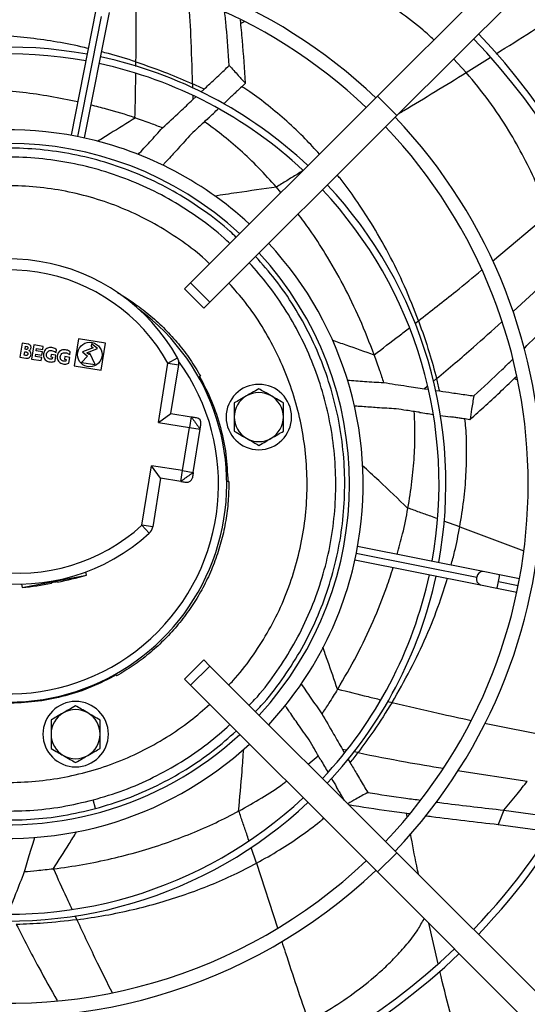
# Model space of a CAD drawing. Units: millimetres. Extents: x 5 to 414, y 3 to 291.
# Drawn here: x 119 to 128, y 229 to 247 of the extents above; entities that cross this region are included whole.
import ezdxf

# ---------------------------------------------------------------- set-up
doc = ezdxf.new("R2010")
doc.units = ezdxf.units.MM

msp = doc.modelspace()

# ---------------------------------------------------------------- linework, layer by layer
at = {"color": 7, "linetype": 'Continuous', "lineweight": 25}
for p, q in [((133.068, 253.051), (125.664, 245.646)), ((133.422, 252.697), (126.017, 245.293)), ((120.504, 247.229), (120.047, 244.929)), ((120.292, 244.88), (120.749, 247.18)), ((123.222, 247.009), (123.159, 246.981)), ((122.426, 245.72), (122.486, 245.776)), ((125.664, 245.646), (122.238, 242.221)), ((122.28, 245.584), (122.332, 245.633)), ((125.664, 245.646), (126.017, 245.293)), ((126.017, 245.293), (122.592, 241.867)), ((123.814, 243.976), (123.811, 243.979)), ((123.895, 243.878), (123.814, 243.976)), ((122.238, 242.221), (122.127, 242.11)), ((122.127, 242.11), (122.481, 241.756)), ((122.238, 242.221), (122.592, 241.867)), ((122.592, 241.867), (122.481, 241.756)), ((120.183, 241.194), (120.104, 240.7)), ((120.676, 241.114), (120.183, 241.194)), ((119.152, 241.116), (119.111, 240.859)), ((119.261, 241.098), (119.152, 241.116)), ((119.205, 241.003), (119.214, 241.059)), ((119.225, 240.999), (119.205, 241.003)), ((119.214, 241.059), (119.234, 241.056)), ((119.365, 241.082), (119.324, 240.825)), ((119.538, 241.054), (119.365, 241.082)), ((119.41, 240.972), (119.417, 241.015)), ((119.522, 240.954), (119.41, 240.972)), ((119.417, 241.015), (119.528, 240.997)), ((119.528, 240.997), (119.538, 241.054)), ((119.773, 240.943), (119.782, 240.999)), ((120.452, 241.029), (120.256, 240.954)), ((120.335, 240.941), (120.531, 241.016)), ((120.422, 241.105), (120.414, 241.059)), ((120.414, 241.059), (120.452, 241.029)), ((120.531, 241.016), (120.422, 241.105)), ((120.597, 240.621), (120.676, 241.114)), ((119.111, 240.859), (119.22, 240.842)), ((119.188, 240.895), (119.198, 240.958)), ((119.214, 240.891), (119.188, 240.895)), ((119.198, 240.958), (119.224, 240.954)), ((119.324, 240.825), (119.501, 240.797)), ((119.394, 240.872), (119.401, 240.915)), ((119.51, 240.854), (119.394, 240.872)), ((119.401, 240.915), (119.512, 240.897)), ((119.501, 240.797), (119.51, 240.854)), ((119.512, 240.897), (119.522, 240.954)), ((119.682, 240.91), (119.674, 240.863)), ((119.674, 240.863), (119.707, 240.858)), ((119.77, 240.896), (119.682, 240.91)), ((119.707, 240.858), (119.703, 240.828)), ((119.754, 240.791), (119.77, 240.896)), ((119.934, 240.869), (119.926, 240.823)), ((119.926, 240.823), (119.959, 240.817)), ((120.022, 240.855), (119.934, 240.869)), ((119.959, 240.817), (119.954, 240.787)), ((120.005, 240.75), (120.022, 240.855)), ((120.025, 240.902), (120.034, 240.958)), ((120.347, 240.88), (120.24, 240.762)), ((120.256, 240.954), (120.347, 240.88)), ((120.374, 240.91), (120.335, 240.941)), ((120.394, 240.932), (120.374, 240.91)), ((120.487, 240.722), (120.394, 240.932)), ((121.823, 240.751), (121.998, 240.848)), ((120.104, 240.7), (120.597, 240.621)), ((120.24, 240.762), (120.487, 240.722)), ((121.648, 239.658), (121.823, 240.751)), ((121.823, 240.751), (122.021, 240.719)), ((121.877, 239.824), (122.021, 240.719)), ((122.403, 240.504), (122.421, 240.509)), ((128.232, 240.436), (128.17, 240.468)), ((126.524, 240.28), (126.589, 240.27)), ((126.728, 240.249), (126.803, 240.238)), ((121.648, 239.658), (121.877, 239.824)), ((121.877, 239.824), (122.247, 239.764)), ((122.247, 239.764), (122.216, 239.567)), ((121.648, 239.658), (122.216, 239.567)), ((122.089, 238.777), (122.216, 239.567)), ((122.216, 239.567), (122.413, 239.535)), ((122.287, 238.745), (122.413, 239.535)), ((121.346, 237.776), (121.521, 238.868)), ((121.687, 238.639), (121.521, 238.868)), ((122.089, 238.777), (121.521, 238.868)), ((121.687, 238.639), (121.544, 237.744)), ((122.057, 238.58), (121.687, 238.639)), ((122.057, 238.58), (122.089, 238.777)), ((122.089, 238.777), (122.287, 238.745)), ((122.939, 238.577), (122.921, 238.572)), ((126.222, 238.085), (126.223, 238.09)), ((121.544, 237.744), (121.346, 237.776)), ((121.481, 237.628), (121.346, 237.776)), ((127.6, 236.927), (125.3, 237.385)), ((125.251, 237.14), (127.551, 236.682)), ((119.151, 236.632), (120.329, 236.859)), ((120.329, 236.859), (120.318, 236.918)), ((127.901, 236.868), (127.6, 236.927)), ((128.267, 236.795), (127.901, 236.868)), ((119.138, 236.697), (119.151, 236.632)), ((119.69, 236.711), (119.689, 236.716)), ((119.797, 236.737), (119.798, 236.732)), ((127.551, 236.682), (127.852, 236.622)), ((127.852, 236.622), (128.218, 236.55)), ((122.481, 235.304), (122.127, 234.95)), ((122.592, 235.193), (122.238, 234.84)), ((122.592, 235.193), (122.481, 235.304)), ((126.017, 231.768), (122.592, 235.193)), ((120.875, 235.028), (120.88, 235.011)), ((122.238, 234.84), (122.127, 234.95)), ((125.664, 231.414), (122.238, 234.84)), ((125.022, 233.662), (125.055, 233.606)), ((124.395, 233.39), (124.579, 233.546)), ((125.123, 233.489), (125.164, 233.418)), ((120.496, 232.578), (120.454, 232.737)), ((123.119, 232.53), (123.123, 232.532)), ((126.208, 232.433), (126.196, 232.493)), ((127.979, 232.548), (127.878, 232.286)), ((127.979, 232.548), (128.996, 232.411)), ((127.878, 232.286), (128.832, 232.157)), ((126.017, 231.768), (125.664, 231.414)), ((133.422, 224.363), (126.017, 231.768)), ((133.068, 224.01), (125.664, 231.414)), ((126.776, 229.732), (126.604, 230.474))]:
    msp.add_line(p, q, dxfattribs=at)
at = {"color": 8, "linetype": 'Continuous', "lineweight": 25}
for p, q in [((120.169, 244.905), (120.608, 247.11)), ((121.236, 246.191), (121.237, 246.276)), ((127.291, 246.08), (127.056, 246.331)), ((127.291, 246.08), (127.732, 246.358)), ((122.274, 245.874), (122.276, 245.794)), ((122.278, 245.661), (122.28, 245.584)), ((127.774, 242.617), (128.803, 243.487)), ((128.15, 241.694), (129.09, 242.566)), ((126.348, 241.474), (126.416, 241.527)), ((126.747, 240.465), (126.687, 240.415)), ((126.577, 240.323), (126.524, 240.28)), ((127.172, 237.746), (126.881, 237.852)), ((127.172, 237.746), (128.344, 237.304)), ((125.276, 237.262), (127.482, 236.824)), ((127.883, 236.744), (128.243, 236.672)), ((125.853, 234.543), (125.93, 234.525)), ((127.627, 234.143), (128.95, 233.881)), ((125.09, 233.648), (125.022, 233.662)), ((125.307, 233.604), (125.226, 233.62)), ((127.133, 233.275), (128.409, 233.082)), ((123.446, 231.576), (123.349, 231.866)), ((123.446, 231.576), (123.829, 230.389)), ((120.117, 230.616), (120.153, 230.538))]:
    msp.add_line(p, q, dxfattribs=at)
at = {"color": 7, "linetype": 'Continuous', "lineweight": 25}
for centre, radius in [((118.901, 238.63), 25.625), ((118.901, 238.63), 25.592), ((118.901, 238.63), 25.461), ((120.39, 240.907), 0.225)]:
    msp.add_circle(centre, radius, dxfattribs=at)
for centre, radius, start, end in [((118.901, 238.63), 24.4, 318.9129, 180), ((118.901, 238.53), 9.775, 46.4655, 133.5345), ((118.901, 238.53), 9.525, 46.504, 133.496), ((118.901, 238.53), 11.934, 349.3501, 43.7997), ((118.901, 238.53), 11.809, 349.3565, 43.7869), ((118.901, 238.53), 8.016, 79.6435, 133.2127), ((118.901, 238.53), 7.891, 79.6577, 133.1844), ((118.901, 238.53), 7.891, 46.8099, 77.8423), ((118.901, 238.53), 8.016, 46.7873, 77.8565), ((118.901, 238.53), 9.775, 316.4655, 43.5345), ((118.901, 238.53), 6.5, 78.824, 132.7958), ((118.901, 238.53), 9.525, 316.504, 43.496), ((118.901, 238.53), 6.25, 47.2924, 132.7076), ((118.901, 238.53), 6.5, 47.2042, 78.824), ((118.901, 238.53), 7.891, 349.6577, 43.1844), ((118.901, 238.53), 8.016, 349.6435, 43.2127), ((118.901, 238.53), 6.25, 317.2924, 42.7076), ((118.901, 238.53), 6.5, 348.8247, 42.7958), ((118.902, 239.111), 3.55, 29.2952, 132.4747), ((118.902, 239.111), 3.35, 29.2952, 132.4747), ((118.901, 238.53), 4, 126.4932, 53.4148), ((121.823, 240.751), 0.2, 350.8849, 29.2952), ((123.489, 239.76), 0.6, 90, 270), ((123.489, 239.76), 0.6, 270, 90), ((123.489, 239.76), 0.45, 120, 180), ((123.489, 239.76), 0.45, 60, 120), ((123.489, 239.76), 0.45, 0, 60), ((122.33, 239.65), 0.1, 350.8849, 80.8849), ((123.489, 239.76), 0.45, 180, 240), ((123.489, 239.76), 0.45, 300, 0), ((123.489, 239.76), 0.45, 240, 300), ((122.172, 238.662), 0.1, 260.8849, 350.8849), ((119.084, 240.247), 3.55, 209.2952, 312.4747), ((119.084, 240.247), 3.35, 209.2952, 312.4747), ((121.346, 237.776), 0.2, 312.4747, 350.8849), ((118.901, 238.53), 6.5, 317.2042, 348.8247), ((118.382, 243.804), 7.213, 281.3219, 285.6568), ((118.901, 238.53), 7.891, 316.8156, 347.8423), ((118.901, 238.53), 8.016, 316.7873, 347.8565), ((118.382, 243.804), 7.213, 276.1131, 280.448), ((118.901, 238.53), 11.809, 316.2131, 348.1435), ((118.901, 238.53), 11.934, 316.2003, 348.1499), ((120.131, 233.942), 0.6, 90, 270), ((120.131, 233.942), 0.6, 270, 90), ((120.131, 233.942), 0.45, 120, 180), ((120.131, 233.942), 0.45, 60, 120), ((120.131, 233.942), 0.45, 0, 60), ((118.901, 238.53), 6.25, 258.75, 312.7076), ((120.131, 233.942), 0.45, 180, 240), ((120.131, 233.942), 0.45, 300, 0), ((118.901, 238.53), 6.5, 258.8252, 312.7958), ((120.131, 233.942), 0.45, 240, 300), ((118.901, 238.53), 8.016, 259.6435, 313.2127), ((118.901, 238.53), 7.891, 259.6577, 313.1844), ((118.901, 238.53), 9.525, 258.75, 313.496), ((118.901, 238.53), 9.775, 258.75, 313.5345), ((118.901, 238.53), 11.809, 259.3565, 313.7869), ((118.901, 238.53), 11.934, 259.3501, 313.7997)]:
    msp.add_arc(centre, radius, start, end, dxfattribs=at)
at = {"color": 8, "linetype": 'Continuous', "lineweight": 25}
for centre, radius, start, end in [((118.901, 238.53), 3.85, 146.2484, 35.9041), ((127.589, 236.789), 0.113, 162.2091, 250.1983), ((127.595, 236.814), 0.113, 87.3017, 175.2909), ((127.299, 236.892), 0.603, 345.7866, 357.7052), ((127.286, 236.831), 0.603, 339.7948, 351.7134)]:
    msp.add_arc(centre, radius, start, end, dxfattribs=at)
at = {"color": 7, "linetype": 'Continuous', "lineweight": 25}
for centre, major_axis, ratio, start_param, end_param in [((112.683, 232.283), (13.615, 10.462), 0.757212, 0.37202, 0.389147), ((122.005, 244.814), (2.581, 2.392), 0.018582, 5.026771, 5.081483), ((122.005, 244.814), (2.581, 2.392), 0.018582, 4.912411, 4.98784), ((120.152, 236.454), (7.286, -7.283), 0.798809, 2.12917, 2.129863), ((118.103, 236.287), (1.092, 10.202), 0.797703, 5.264377, 5.265072), ((110.141, 239.505), (16.664, -4.136), 0.757212, 0.372021, 0.389147), ((125.751, 240.015), (3.479, -0.53), 0.018582, 4.912412, 4.987841), ((125.751, 240.015), (3.479, -0.53), 0.018582, 5.026772, 5.081483), ((119.743, 236.726), (0.054, 0.0104), 0.037468, 0, 3.141593), ((116.642, 237.758), (8.666, 5.504), 0.79787, 5.265312, 5.266007), ((114.2, 245.987), (-7.158, 15.607), 0.757212, 3.513614, 3.53074), ((124.334, 234.102), (-1.756, 3.05), 0.018582, 1.770821, 1.84625), ((124.334, 234.102), (-1.756, 3.05), 0.018582, 1.88518, 1.939891), ((112.624, 252.385), (-10.643, 19.795), 0.660538, 2.892623, 2.893062)]:
    msp.add_ellipse(centre, major_axis=major_axis, ratio=ratio, start_param=start_param, end_param=end_param, dxfattribs=at)
at = {"color": 8, "linetype": 'Continuous', "lineweight": 25}
for points, knots in [([(121.237, 246.276), (121.24, 246.566), (121.245, 247.063), (121.236, 247.558), (121.233, 247.764)], [0, 0, 0, 0, 0.5848195, 1, 1, 1, 1]), ([(126.698, 246.68), (126.634, 246.74), (126.438, 246.923), (126.132, 247.151), (125.795, 247.37), (125.511, 247.529), (125.215, 247.666), (124.999, 247.727), (124.892, 247.757)], [0, 0, 0, 0, 0.129162, 0.395528, 0.549896, 0.702161, 0.852393, 1, 1, 1, 1]), ([(122.274, 245.874), (122.266, 246.17), (122.252, 246.7), (122.218, 247.226), (122.204, 247.459)], [0, 0, 0, 0, 0.558019, 1, 1, 1, 1]), ([(127.839, 246.425), (128.054, 246.56), (128.584, 246.892), (129.109, 247.231), (129.42, 247.433)], [0, 0, 0, 0, 0.406047, 1, 1, 1, 1]), ([(120.363, 246.519), (120.317, 246.531), (120.108, 246.584), (119.735, 246.652), (119.244, 246.723), (118.759, 246.765), (118.284, 246.782), (117.972, 246.772), (117.82, 246.767)], [0, 0, 0, 0, 0.055685, 0.255101, 0.447009, 0.639525, 0.823924, 1, 1, 1, 1]), ([(121.237, 246.276), (121.069, 246.33), (120.861, 246.398), (120.648, 246.449), (120.606, 246.459)], [0, 0, 0, 0, 0.804872, 1, 1, 1, 1]), ([(121.219, 245.251), (121.224, 245.442), (121.23, 245.712), (121.233, 245.981), (121.234, 246.059)], [0, 0, 0, 0, 0.71076, 1, 1, 1, 1]), ([(126.053, 245.328), (126.084, 245.347), (126.499, 245.594), (126.91, 245.846), (127.291, 246.08)], [0, 0, 0, 0, 0.075365, 1, 1, 1, 1]), ([(124.601, 244.583), (124.515, 244.677), (124.326, 244.886), (124.012, 245.184), (123.672, 245.47), (123.395, 245.681), (123.226, 245.789), (123.177, 245.82)], [0, 0, 0, 0, 0.205426, 0.455731, 0.690867, 0.909834, 1, 1, 1, 1]), ([(121.226, 245.248), (121.071, 245.153), (120.843, 245.011), (120.614, 244.866), (120.54, 244.819)], [0, 0, 0, 0, 0.677572, 1, 1, 1, 1]), ([(122.958, 242.941), (122.923, 242.975), (122.748, 243.147), (122.394, 243.415), (121.901, 243.736), (121.375, 244.005), (120.827, 244.221), (120.259, 244.382), (119.679, 244.487), (119.091, 244.535), (118.502, 244.524), (117.915, 244.459), (117.533, 244.368), (117.342, 244.322)], [0, 0, 0, 0, 0.024415, 0.121974, 0.219532, 0.317091, 0.414649, 0.512208, 0.609766, 0.707325, 0.804883, 0.902442, 1, 1, 1, 1]), ([(124.293, 244.276), (124.259, 244.255), (124.161, 244.195), (124, 244.096), (123.874, 244.018), (123.811, 243.979)], [0, 0, 0, 0, 0.21378, 0.606649, 1, 1, 1, 1]), ([(126.416, 241.527), (126.333, 241.738), (126.169, 242.158), (125.874, 242.759), (125.574, 243.288), (125.272, 243.745), (125.065, 244.035), (124.943, 244.181), (124.926, 244.201)], [0, 0, 0, 0, 0.223442, 0.442805, 0.655711, 0.817491, 0.974618, 1, 1, 1, 1]), ([(122.587, 242.569), (122.561, 242.595), (122.407, 242.746), (122.091, 242.984), (121.642, 243.278), (121.162, 243.523), (120.663, 243.721), (120.145, 243.868), (119.616, 243.964), (119.08, 244.008), (118.543, 243.999), (118.008, 243.94), (117.659, 243.857), (117.485, 243.816)], [0, 0, 0, 0, 0.01989, 0.117901, 0.215912, 0.313923, 0.411934, 0.509945, 0.607956, 0.705967, 0.803978, 0.901989, 1, 1, 1, 1]), ([(123.814, 243.976), (123.571, 243.943), (123.192, 243.892), (122.812, 243.833), (122.675, 243.812)], [0, 0, 0, 0, 0.6424222, 1, 1, 1, 1]), ([(123.312, 234.473), (123.346, 234.507), (123.517, 234.681), (123.783, 235.034), (124.106, 235.527), (124.374, 236.053), (124.591, 236.601), (124.753, 237.168), (124.858, 237.749), (124.906, 238.337), (124.896, 238.926), (124.828, 239.512), (124.703, 240.089), (124.523, 240.65), (124.288, 241.191), (124, 241.706), (123.678, 242.177), (123.431, 242.457), (123.314, 242.589)], [0, 0, 0, 0, 0.016113, 0.082145, 0.148177, 0.214209, 0.28024, 0.346272, 0.412304, 0.478336, 0.544368, 0.610399, 0.676431, 0.742463, 0.808495, 0.874527, 0.940559, 1, 1, 1, 1]), ([(126.416, 241.527), (126.645, 241.705), (127.035, 242.009), (127.415, 242.323), (127.572, 242.452)], [0, 0, 0, 0, 0.587672, 1, 1, 1, 1]), ([(122.94, 234.845), (122.966, 234.871), (123.117, 235.025), (123.356, 235.342), (123.65, 235.791), (123.895, 236.271), (124.092, 236.771), (124.24, 237.288), (124.336, 237.817), (124.379, 238.353), (124.37, 238.891), (124.309, 239.425), (124.195, 239.95), (124.03, 240.462), (123.817, 240.956), (123.554, 241.425), (123.265, 241.85), (123.044, 242.1), (122.941, 242.217)], [0, 0, 0, 0, 0.013672, 0.080024, 0.146375, 0.212726, 0.279077, 0.345429, 0.41178, 0.478131, 0.544482, 0.610834, 0.677185, 0.743536, 0.809887, 0.876239, 0.94259, 1, 1, 1, 1]), ([(126.747, 240.465), (126.974, 240.656), (127.379, 240.997), (127.769, 241.35), (127.942, 241.506)], [0, 0, 0, 0, 0.558814, 1, 1, 1, 1]), ([(125.603, 240.902), (125.755, 241.018), (125.972, 241.183), (126.187, 241.35), (126.251, 241.399)], [0, 0, 0, 0, 0.703807, 1, 1, 1, 1]), ([(125.605, 240.896), (125.434, 240.957), (125.179, 241.048), (124.92, 241.138), (124.834, 241.167)], [0, 0, 0, 0, 0.671197, 1, 1, 1, 1]), ([(127.172, 237.746), (127.198, 237.907), (127.25, 238.221), (127.29, 238.688), (127.301, 239.132), (127.293, 239.475), (127.273, 239.671), (127.267, 239.725)], [0, 0, 0, 0, 0.251782, 0.489211, 0.71205, 0.91958, 1, 1, 1, 1]), ([(126.222, 238.085), (126.044, 238.255), (125.769, 238.518), (125.487, 238.779), (125.386, 238.871)], [0, 0, 0, 0, 0.644398, 1, 1, 1, 1]), ([(126.762, 237.896), (126.721, 237.91), (126.612, 237.95), (126.432, 238.015), (126.292, 238.065), (126.223, 238.09)], [0, 0, 0, 0, 0.223159, 0.611341, 1, 1, 1, 1]), ([(127.012, 237.044), (127.035, 237.126), (127.098, 237.356), (127.143, 237.593), (127.172, 237.746)], [0, 0, 0, 0, 0.356115, 1, 1, 1, 1]), ([(125.93, 234.525), (126.045, 234.723), (126.272, 235.116), (126.559, 235.726), (126.785, 236.287), (126.899, 236.65), (126.947, 236.802)], [0, 0, 0, 0, 0.276125, 0.547153, 0.810021, 1, 1, 1, 1]), ([(124.931, 234.765), (124.872, 234.937), (124.784, 235.193), (124.693, 235.452), (124.662, 235.537)], [0, 0, 0, 0, 0.67055, 1, 1, 1, 1]), ([(124.934, 234.77), (125.12, 234.724), (125.384, 234.657), (125.647, 234.593), (125.725, 234.574)], [0, 0, 0, 0, 0.706038, 1, 1, 1, 1]), ([(115.216, 234.491), (115.243, 234.465), (115.397, 234.313), (115.714, 234.075), (116.164, 233.781), (116.643, 233.536), (117.143, 233.339), (117.661, 233.192), (118.19, 233.096), (118.726, 233.052), (119.263, 233.061), (119.798, 233.123), (120.323, 233.237), (120.835, 233.402), (121.328, 233.616), (121.798, 233.878), (122.222, 234.167), (122.472, 234.388), (122.588, 234.49)], [0, 0, 0, 0, 0.01388, 0.080231, 0.146582, 0.212933, 0.279285, 0.345636, 0.411987, 0.478339, 0.54469, 0.611041, 0.677393, 0.743744, 0.810095, 0.876447, 0.942798, 1, 1, 1, 1]), ([(125.93, 234.525), (126.212, 234.457), (126.695, 234.341), (127.179, 234.239), (127.38, 234.196)], [0, 0, 0, 0, 0.5854448, 1, 1, 1, 1]), ([(114.844, 234.12), (114.879, 234.086), (115.053, 233.914), (115.406, 233.648), (115.898, 233.326), (116.423, 233.057), (116.971, 232.841), (117.538, 232.679), (118.118, 232.574), (118.705, 232.526), (119.294, 232.536), (119.881, 232.6), (120.263, 232.691), (120.454, 232.737)], [0, 0, 0, 0, 0.023988, 0.121589, 0.21919, 0.316791, 0.414393, 0.511994, 0.609595, 0.707196, 0.804798, 0.902399, 1, 1, 1, 1]), ([(120.454, 232.737), (120.642, 232.793), (121.018, 232.905), (121.559, 233.143), (122.074, 233.429), (122.546, 233.752), (122.827, 234), (122.96, 234.118)], [0, 0, 0, 0, 0.203813, 0.407626, 0.611439, 0.815252, 1, 1, 1, 1]), ([(123.119, 232.53), (123.141, 232.775), (123.175, 233.153), (123.202, 233.535), (123.212, 233.67)], [0, 0, 0, 0, 0.6462147, 1, 1, 1, 1]), ([(125.307, 233.604), (125.597, 233.545), (126.117, 233.441), (126.638, 233.355), (126.868, 233.318)], [0, 0, 0, 0, 0.557554, 1, 1, 1, 1]), ([(123.306, 231.993), (123.293, 232.032), (123.256, 232.142), (123.195, 232.322), (123.147, 232.462), (123.123, 232.532)], [0, 0, 0, 0, 0.21927, 0.609395, 1, 1, 1, 1]), ([(123.446, 231.576), (123.587, 231.655), (123.862, 231.808), (124.248, 232.067), (124.517, 232.263), (124.654, 232.38), (124.677, 232.401)], [0, 0, 0, 0, 0.331488, 0.644292, 0.938131, 1, 1, 1, 1]), ([(119.718, 231.468), (119.816, 231.622), (119.96, 231.847), (120.103, 232.077), (120.149, 232.151)], [0, 0, 0, 0, 0.679332, 1, 1, 1, 1]), ([(119.724, 231.469), (119.804, 231.295), (119.915, 231.049), (120.029, 230.805), (120.062, 230.734)], [0, 0, 0, 0, 0.710524, 1, 1, 1, 1]), ([(120.153, 230.538), (120.276, 230.275), (120.486, 229.826), (120.707, 229.386), (120.798, 229.204)], [0, 0, 0, 0, 0.587489, 1, 1, 1, 1]), ([(124.398, 228.673), (124.559, 228.763), (124.878, 228.942), (125.332, 229.259), (125.7, 229.564), (125.988, 229.845), (126.206, 230.086), (126.388, 230.319), (126.481, 230.489), (126.519, 230.559)], [0, 0, 0, 0, 0.200228, 0.397367, 0.590894, 0.703048, 0.813676, 0.922826, 1, 1, 1, 1]), ([(119.044, 230.451), (119.18, 230.187), (119.422, 229.716), (119.679, 229.258), (119.793, 229.055)], [0, 0, 0, 0, 0.559068, 1, 1, 1, 1]), ([(123.91, 230.139), (123.931, 230.074), (124.089, 229.583), (124.255, 229.096), (124.398, 228.673)], [0, 0, 0, 0, 0.133326, 1, 1, 1, 1])]:
    msp.add_open_spline(points, degree=3, knots=knots, dxfattribs=at)
at = {"color": 7, "linetype": 'Continuous', "lineweight": 25}
for points, knots in [([(122.947, 246.209), (122.93, 246.445), (122.907, 246.773), (122.875, 247.097), (122.865, 247.189)], [0, 0, 0, 0, 0.719264, 1, 1, 1, 1]), ([(123.243, 245.883), (123.227, 246.145), (123.203, 246.534), (123.165, 246.919), (123.153, 247.044)], [0, 0, 0, 0, 0.6758301, 1, 1, 1, 1]), ([(121.237, 246.276), (121.43, 246.208), (121.781, 246.087), (122.121, 245.94), (122.274, 245.874)], [0, 0, 0, 0, 0.5525872, 1, 1, 1, 1]), ([(122.486, 245.776), (122.541, 245.828), (122.63, 245.911), (122.752, 246.026), (122.851, 246.119), (122.915, 246.179), (122.947, 246.209)], [0, 0, 0, 0, 0.357003, 0.578393, 0.792614, 1, 1, 1, 1]), ([(122.947, 246.209), (123.002, 246.149), (123.101, 246.04), (123.199, 245.931), (123.243, 245.883)], [0, 0, 0, 0, 0.5562965, 1, 1, 1, 1]), ([(128.803, 243.487), (128.734, 243.663), (128.598, 244.014), (128.352, 244.523), (128.06, 245.043), (127.715, 245.568), (127.431, 245.91), (127.291, 246.08)], [0, 0, 0, 0, 0.189741, 0.378326, 0.565553, 0.784126, 1, 1, 1, 1]), ([(123.243, 245.883), (123.214, 245.855), (123.165, 245.809), (123.097, 245.745), (123.038, 245.689), (122.998, 245.651), (122.978, 245.632)], [0, 0, 0, 0, 0.330297, 0.549244, 0.772445, 1, 1, 1, 1]), ([(120.169, 245.542), (120.001, 245.577), (119.669, 245.646), (119.165, 245.717), (118.667, 245.762), (118.178, 245.78), (117.857, 245.77), (117.701, 245.765)], [0, 0, 0, 0, 0.208842, 0.412806, 0.61743, 0.813208, 1, 1, 1, 1]), ([(121.219, 245.251), (121.046, 245.307), (120.779, 245.393), (120.507, 245.459), (120.411, 245.481)], [0, 0, 0, 0, 0.651102, 1, 1, 1, 1]), ([(121.725, 245.068), (121.83, 245.166), (122.016, 245.337), (122.2, 245.509), (122.28, 245.584)], [0, 0, 0, 0, 0.568537, 1, 1, 1, 1]), ([(121.226, 245.248), (121.319, 245.216), (121.487, 245.159), (121.652, 245.096), (121.725, 245.068)], [0, 0, 0, 0, 0.5599974, 1, 1, 1, 1]), ([(122.561, 245.242), (122.503, 245.188), (122.398, 245.09), (122.293, 244.992), (122.246, 244.949)], [0, 0, 0, 0, 0.557251, 1, 1, 1, 1]), ([(123.811, 243.979), (123.703, 244.098), (123.492, 244.332), (123.155, 244.653), (122.825, 244.936), (122.598, 245.101), (122.493, 245.178)], [0, 0, 0, 0, 0.27414, 0.536985, 0.785155, 1, 1, 1, 1]), ([(121.276, 244.575), (121.348, 244.653), (121.5, 244.816), (121.647, 244.981), (121.725, 245.068)], [0, 0, 0, 0, 0.475869, 1, 1, 1, 1]), ([(122.246, 244.949), (122.169, 244.862), (122.031, 244.707), (121.89, 244.554), (121.828, 244.487)], [0, 0, 0, 0, 0.560263, 1, 1, 1, 1]), ([(123.075, 243.057), (123.038, 243.093), (122.858, 243.27), (122.495, 243.545), (121.988, 243.876), (121.449, 244.152), (120.885, 244.375), (120.303, 244.541), (119.707, 244.65), (119.103, 244.7), (118.498, 244.689), (117.895, 244.623), (117.503, 244.529), (117.306, 244.483)], [0, 0, 0, 0, 0.0246856, 0.1222171, 0.2197485, 0.31728, 0.4148114, 0.5123428, 0.6098743, 0.7074057, 0.8049371, 0.9024686, 1, 1, 1, 1]), ([(121.828, 244.487), (121.806, 244.463), (121.773, 244.428), (121.74, 244.393), (121.728, 244.381)], [0, 0, 0, 0, 0.663429, 1, 1, 1, 1]), ([(125.603, 240.902), (125.518, 241.121), (125.35, 241.554), (125.049, 242.175), (124.739, 242.719), (124.459, 243.154), (124.282, 243.389), (124.21, 243.485)], [0, 0, 0, 0, 0.240558, 0.476233, 0.704841, 0.878576, 1, 1, 1, 1]), ([(123.428, 234.357), (123.464, 234.393), (123.641, 234.573), (123.916, 234.937), (124.247, 235.443), (124.523, 235.983), (124.746, 236.546), (124.912, 237.129), (125.021, 237.725), (125.07, 238.328), (125.06, 238.934), (124.991, 239.536), (124.863, 240.128), (124.678, 240.704), (124.437, 241.26), (124.142, 241.789), (123.81, 242.277), (123.553, 242.567), (123.43, 242.706)], [0, 0, 0, 0, 0.016681, 0.082589, 0.148496, 0.214403, 0.28031, 0.346217, 0.412124, 0.478032, 0.543939, 0.609846, 0.675753, 0.74166, 0.807567, 0.873475, 0.939382, 1, 1, 1, 1]), ([(120.899, 242.038), (120.906, 242.034), (121.02, 241.976), (121.225, 241.836), (121.512, 241.618), (121.776, 241.372), (122.018, 241.105), (122.236, 240.818), (122.359, 240.612), (122.421, 240.509)], [0, 0, 0, 0, 0.011029, 0.175857, 0.340686, 0.505514, 0.670343, 0.835171, 1, 1, 1, 1]), ([(128.349, 241.02), (128.384, 241.053), (128.683, 241.343), (128.978, 241.637), (129.239, 241.896)], [0, 0, 0, 0, 0.115276, 1, 1, 1, 1]), ([(126.416, 241.527), (126.484, 241.333), (126.607, 240.983), (126.704, 240.625), (126.747, 240.465)], [0, 0, 0, 0, 0.55506, 1, 1, 1, 1]), ([(119.22, 240.842), (119.229, 240.841), (119.247, 240.839), (119.274, 240.845), (119.296, 240.862), (119.31, 240.886), (119.316, 240.913), (119.311, 240.941), (119.298, 240.965), (119.282, 240.975), (119.274, 240.979)], [0, 0, 0, 0, 0.12411, 0.248149, 0.372578, 0.498633, 0.625025, 0.750978, 0.87562, 1, 1, 1, 1]), ([(119.234, 241.056), (119.237, 241.055), (119.244, 241.053), (119.252, 241.045), (119.255, 241.035), (119.255, 241.024), (119.252, 241.013), (119.246, 241.006), (119.239, 241.001), (119.232, 240.999), (119.227, 240.999), (119.225, 240.999)], [0, 0, 0, 0, 0.124268, 0.248896, 0.372465, 0.499292, 0.625986, 0.74852, 0.828551, 0.910509, 1, 1, 1, 1]), ([(119.274, 240.979), (119.281, 240.982), (119.294, 240.986), (119.307, 241.003), (119.314, 241.023), (119.315, 241.044), (119.309, 241.064), (119.297, 241.08), (119.28, 241.092), (119.268, 241.096), (119.261, 241.098)], [0, 0, 0, 0, 0.12775, 0.25078, 0.377179, 0.505562, 0.631534, 0.754126, 0.877265, 1, 1, 1, 1]), ([(119.782, 240.999), (119.76, 241.011), (119.715, 241.036), (119.648, 241.038), (119.6, 241.02), (119.57, 240.994), (119.55, 240.959), (119.54, 240.92), (119.54, 240.88), (119.551, 240.841), (119.574, 240.809), (119.617, 240.779), (119.668, 240.767), (119.72, 240.772), (119.742, 240.785), (119.754, 240.791)], [0, 0, 0, 0, 0.1229828, 0.2473601, 0.3088339, 0.3707375, 0.4340608, 0.4990916, 0.5646319, 0.6286203, 0.6905319, 0.7527583, 0.8775766, 0.9386899, 1, 1, 1, 1]), ([(119.703, 240.828), (119.695, 240.825), (119.68, 240.822), (119.658, 240.824), (119.637, 240.832), (119.618, 240.845), (119.602, 240.866), (119.596, 240.892), (119.598, 240.923), (119.612, 240.952), (119.638, 240.977), (119.674, 240.984), (119.71, 240.977), (119.744, 240.963), (119.764, 240.949), (119.773, 240.943)], [0, 0, 0, 0, 0.063227, 0.117953, 0.169581, 0.239629, 0.296264, 0.370741, 0.446502, 0.534266, 0.623576, 0.713321, 0.810854, 0.911242, 1, 1, 1, 1]), ([(120.034, 240.958), (120.012, 240.971), (119.967, 240.996), (119.9, 240.998), (119.851, 240.979), (119.822, 240.953), (119.802, 240.919), (119.792, 240.88), (119.792, 240.839), (119.803, 240.801), (119.826, 240.769), (119.869, 240.739), (119.92, 240.726), (119.972, 240.732), (119.994, 240.744), (120.005, 240.75)], [0, 0, 0, 0, 0.122983, 0.24736, 0.308834, 0.370738, 0.434061, 0.499092, 0.564632, 0.62862, 0.690532, 0.752758, 0.877577, 0.93869, 1, 1, 1, 1]), ([(119.224, 240.954), (119.228, 240.952), (119.236, 240.95), (119.248, 240.942), (119.255, 240.93), (119.255, 240.916), (119.251, 240.903), (119.241, 240.893), (119.227, 240.89), (119.218, 240.891), (119.214, 240.891)], [0, 0, 0, 0, 0.124895, 0.249801, 0.375763, 0.500464, 0.626132, 0.750709, 0.875067, 1, 1, 1, 1]), ([(119.954, 240.787), (119.947, 240.785), (119.932, 240.781), (119.91, 240.784), (119.889, 240.792), (119.87, 240.804), (119.854, 240.825), (119.848, 240.852), (119.85, 240.882), (119.864, 240.912), (119.89, 240.936), (119.926, 240.943), (119.962, 240.937), (119.996, 240.923), (120.016, 240.909), (120.025, 240.902)], [0, 0, 0, 0, 0.063227, 0.117953, 0.169581, 0.239629, 0.296264, 0.370741, 0.446502, 0.534266, 0.623576, 0.713321, 0.810854, 0.911242, 1, 1, 1, 1]), ([(125.605, 240.896), (125.638, 240.802), (125.698, 240.636), (125.752, 240.467), (125.775, 240.393)], [0, 0, 0, 0, 0.559998, 1, 1, 1, 1]), ([(127.429, 240.148), (127.603, 240.307), (127.843, 240.528), (128.075, 240.754), (128.139, 240.816)], [0, 0, 0, 0, 0.724599, 1, 1, 1, 1]), ([(125.111, 240.437), (125.216, 240.429), (125.438, 240.412), (125.659, 240.399), (125.775, 240.393)], [0, 0, 0, 0, 0.474689, 1, 1, 1, 1]), ([(127.358, 239.712), (127.553, 239.889), (127.845, 240.152), (128.124, 240.423), (128.216, 240.512)], [0, 0, 0, 0, 0.671178, 1, 1, 1, 1]), ([(123.489, 240.279), (123.447, 240.255), (123.373, 240.212), (123.297, 240.168), (123.264, 240.149)], [0, 0, 0, 0, 0.571773, 1, 1, 1, 1]), ([(123.714, 240.149), (123.673, 240.173), (123.596, 240.217), (123.523, 240.26), (123.489, 240.279)], [0, 0, 0, 0, 0.547985, 1, 1, 1, 1]), ([(125.775, 240.393), (125.917, 240.371), (126.167, 240.333), (126.416, 240.296), (126.524, 240.28)], [0, 0, 0, 0, 0.568537, 1, 1, 1, 1]), ([(126.803, 240.238), (126.878, 240.227), (126.998, 240.21), (127.164, 240.186), (127.298, 240.166), (127.386, 240.154), (127.429, 240.148)], [0, 0, 0, 0, 0.357003, 0.578393, 0.792614, 1, 1, 1, 1]), ([(123.264, 240.149), (123.223, 240.125), (123.146, 240.081), (123.073, 240.039), (123.039, 240.019)], [0, 0, 0, 0, 0.547985, 1, 1, 1, 1]), ([(123.939, 240.019), (123.897, 240.044), (123.823, 240.086), (123.747, 240.13), (123.714, 240.149)], [0, 0, 0, 0, 0.571773, 1, 1, 1, 1]), ([(127.429, 240.148), (127.416, 240.067), (127.392, 239.922), (127.368, 239.777), (127.358, 239.712)], [0, 0, 0, 0, 0.556296, 1, 1, 1, 1]), ([(123.039, 240.019), (123.039, 239.971), (123.039, 239.885), (123.039, 239.797), (123.039, 239.76)], [0, 0, 0, 0, 0.571773, 1, 1, 1, 1]), ([(123.939, 239.76), (123.939, 239.808), (123.939, 239.896), (123.939, 239.981), (123.939, 240.019)], [0, 0, 0, 0, 0.547985, 1, 1, 1, 1]), ([(125.384, 239.951), (125.352, 239.953), (125.302, 239.957), (125.251, 239.961), (125.233, 239.962)], [0, 0, 0, 0, 0.634694, 1, 1, 1, 1]), ([(126.006, 239.911), (125.89, 239.917), (125.683, 239.929), (125.476, 239.944), (125.384, 239.951)], [0, 0, 0, 0, 0.5602428, 1, 1, 1, 1]), ([(126.432, 239.847), (126.353, 239.859), (126.211, 239.88), (126.069, 239.901), (126.006, 239.911)], [0, 0, 0, 0, 0.557251, 1, 1, 1, 1]), ([(122.247, 239.764), (122.249, 239.763), (122.252, 239.759), (122.269, 239.737), (122.286, 239.714), (122.306, 239.687), (122.332, 239.65), (122.359, 239.613), (122.378, 239.587), (122.394, 239.563), (122.41, 239.541), (122.412, 239.537), (122.413, 239.535)], [0, 0, 0, 0, 0.127522, 0.250633, 0.315106, 0.378768, 0.503596, 0.624781, 0.688728, 0.753018, 0.877188, 1, 1, 1, 1]), ([(122.247, 239.764), (122.261, 239.762), (122.289, 239.758), (122.32, 239.753), (122.341, 239.749), (122.345, 239.749), (122.346, 239.749)], [0, 0, 0, 0, 0.272309, 0.56407, 0.78943, 1, 1, 1, 1]), ([(123.039, 239.76), (123.039, 239.711), (123.039, 239.623), (123.039, 239.538), (123.039, 239.5)], [0, 0, 0, 0, 0.547985, 1, 1, 1, 1]), ([(123.939, 239.5), (123.939, 239.549), (123.939, 239.634), (123.939, 239.722), (123.939, 239.76)], [0, 0, 0, 0, 0.571773, 1, 1, 1, 1]), ([(126.223, 238.09), (126.249, 238.251), (126.3, 238.564), (126.34, 239.03), (126.356, 239.459), (126.344, 239.735), (126.338, 239.861)], [0, 0, 0, 0, 0.279538, 0.543336, 0.791525, 1, 1, 1, 1]), ([(127.358, 239.712), (127.318, 239.718), (127.252, 239.727), (127.159, 239.741), (127.078, 239.752), (127.024, 239.76), (126.997, 239.764)], [0, 0, 0, 0, 0.330297, 0.549244, 0.772445, 1, 1, 1, 1]), ([(122.413, 239.535), (122.415, 239.549), (122.42, 239.577), (122.425, 239.608), (122.428, 239.629), (122.429, 239.632), (122.429, 239.634)], [0, 0, 0, 0, 0.271323, 0.563068, 0.789103, 1, 1, 1, 1]), ([(123.039, 239.5), (123.082, 239.475), (123.156, 239.433), (123.232, 239.389), (123.264, 239.37)], [0, 0, 0, 0, 0.571773, 1, 1, 1, 1]), ([(123.264, 239.37), (123.306, 239.346), (123.382, 239.302), (123.456, 239.259), (123.489, 239.24)], [0, 0, 0, 0, 0.547985, 1, 1, 1, 1]), ([(123.489, 239.24), (123.532, 239.264), (123.606, 239.307), (123.682, 239.351), (123.714, 239.37)], [0, 0, 0, 0, 0.571773, 1, 1, 1, 1]), ([(123.714, 239.37), (123.756, 239.394), (123.832, 239.438), (123.906, 239.481), (123.939, 239.5)], [0, 0, 0, 0, 0.5479852, 1, 1, 1, 1]), ([(122.287, 238.745), (122.285, 238.744), (122.281, 238.741), (122.259, 238.724), (122.236, 238.707), (122.209, 238.687), (122.172, 238.661), (122.135, 238.634), (122.109, 238.615), (122.085, 238.598), (122.063, 238.583), (122.059, 238.581), (122.057, 238.58)], [0, 0, 0, 0, 0.127522, 0.250633, 0.315106, 0.378768, 0.503596, 0.624787, 0.688728, 0.753018, 0.877188, 1, 1, 1, 1]), ([(122.287, 238.745), (122.284, 238.732), (122.28, 238.704), (122.275, 238.673), (122.271, 238.651), (122.271, 238.648), (122.271, 238.647)], [0, 0, 0, 0, 0.272309, 0.56407, 0.78943, 1, 1, 1, 1]), ([(122.057, 238.58), (122.071, 238.577), (122.099, 238.573), (122.13, 238.568), (122.151, 238.565), (122.155, 238.564), (122.156, 238.564)], [0, 0, 0, 0, 0.2713235, 0.5630677, 0.7891026, 1, 1, 1, 1]), ([(126.024, 237.241), (126.059, 237.365), (126.137, 237.643), (126.191, 237.928), (126.222, 238.085)], [0, 0, 0, 0, 0.449403, 1, 1, 1, 1]), ([(124.934, 234.77), (125.053, 234.974), (125.289, 235.378), (125.586, 236.005), (125.806, 236.545), (125.913, 236.881), (125.951, 237)], [0, 0, 0, 0, 0.289472, 0.573003, 0.848054, 1, 1, 1, 1]), ([(124.261, 234.869), (124.322, 234.78), (124.448, 234.595), (124.577, 234.413), (124.644, 234.318)], [0, 0, 0, 0, 0.47849, 1, 1, 1, 1]), ([(124.931, 234.765), (124.879, 234.68), (124.786, 234.53), (124.687, 234.383), (124.644, 234.318)], [0, 0, 0, 0, 0.559997, 1, 1, 1, 1]), ([(120.131, 234.462), (120.088, 234.437), (120.015, 234.395), (119.938, 234.351), (119.906, 234.332)], [0, 0, 0, 0, 0.571773, 1, 1, 1, 1]), ([(120.356, 234.332), (120.314, 234.356), (120.238, 234.4), (120.164, 234.442), (120.131, 234.462)], [0, 0, 0, 0, 0.547985, 1, 1, 1, 1]), ([(124.054, 234.348), (124.036, 234.374), (124.008, 234.416), (123.98, 234.457), (123.971, 234.472)], [0, 0, 0, 0, 0.6444397, 1, 1, 1, 1]), ([(125.93, 234.525), (125.821, 234.35), (125.624, 234.036), (125.404, 233.737), (125.307, 233.604)], [0, 0, 0, 0, 0.55506, 1, 1, 1, 1]), ([(119.906, 234.332), (119.864, 234.308), (119.788, 234.264), (119.714, 234.221), (119.681, 234.202)], [0, 0, 0, 0, 0.5479852, 1, 1, 1, 1]), ([(120.581, 234.202), (120.538, 234.226), (120.465, 234.269), (120.388, 234.313), (120.356, 234.332)], [0, 0, 0, 0, 0.571773, 1, 1, 1, 1]), ([(124.411, 233.837), (124.344, 233.932), (124.224, 234.101), (124.106, 234.272), (124.054, 234.348)], [0, 0, 0, 0, 0.560243, 1, 1, 1, 1]), ([(124.644, 234.318), (124.715, 234.194), (124.841, 233.975), (124.968, 233.756), (125.022, 233.662)], [0, 0, 0, 0, 0.568537, 1, 1, 1, 1]), ([(119.681, 234.202), (119.681, 234.153), (119.681, 234.068), (119.681, 233.98), (119.681, 233.942)], [0, 0, 0, 0, 0.571773, 1, 1, 1, 1]), ([(120.581, 233.942), (120.581, 233.99), (120.581, 234.078), (120.581, 234.163), (120.581, 234.202)], [0, 0, 0, 0, 0.547985, 1, 1, 1, 1]), ([(114.728, 234.003), (114.764, 233.968), (114.944, 233.79), (115.308, 233.515), (115.815, 233.184), (116.354, 232.908), (116.917, 232.685), (117.5, 232.519), (118.096, 232.411), (118.699, 232.361), (119.305, 232.372), (119.907, 232.438), (120.3, 232.531), (120.496, 232.578)], [0, 0, 0, 0, 0.024686, 0.122217, 0.219749, 0.31728, 0.414811, 0.512343, 0.609874, 0.707406, 0.804937, 0.902469, 1, 1, 1, 1]), ([(119.681, 233.942), (119.681, 233.894), (119.681, 233.806), (119.681, 233.721), (119.681, 233.682)], [0, 0, 0, 0, 0.547985, 1, 1, 1, 1]), ([(120.496, 232.578), (120.69, 232.635), (121.076, 232.751), (121.631, 232.995), (122.16, 233.289), (122.648, 233.622), (122.938, 233.878), (123.077, 234.001)], [0, 0, 0, 0, 0.203262, 0.406525, 0.609787, 0.813049, 1, 1, 1, 1]), ([(120.581, 233.682), (120.581, 233.731), (120.581, 233.816), (120.581, 233.904), (120.581, 233.942)], [0, 0, 0, 0, 0.571773, 1, 1, 1, 1]), ([(124.627, 233.464), (124.587, 233.533), (124.515, 233.657), (124.443, 233.782), (124.411, 233.837)], [0, 0, 0, 0, 0.557251, 1, 1, 1, 1]), ([(119.681, 233.682), (119.723, 233.658), (119.797, 233.615), (119.873, 233.571), (119.906, 233.552)], [0, 0, 0, 0, 0.571773, 1, 1, 1, 1]), ([(120.356, 233.552), (120.397, 233.576), (120.474, 233.621), (120.547, 233.663), (120.581, 233.682)], [0, 0, 0, 0, 0.547985, 1, 1, 1, 1]), ([(119.906, 233.552), (119.947, 233.528), (120.024, 233.484), (120.097, 233.442), (120.131, 233.422)], [0, 0, 0, 0, 0.547985, 1, 1, 1, 1]), ([(120.131, 233.422), (120.173, 233.447), (120.247, 233.49), (120.323, 233.534), (120.356, 233.552)], [0, 0, 0, 0, 0.571773, 1, 1, 1, 1]), ([(125.164, 233.418), (125.202, 233.353), (125.264, 233.248), (125.348, 233.103), (125.416, 232.987), (125.461, 232.91), (125.484, 232.872)], [0, 0, 0, 0, 0.357003, 0.578393, 0.792614, 1, 1, 1, 1]), ([(123.123, 232.532), (123.264, 232.612), (123.538, 232.767), (123.828, 232.953), (123.975, 233.064), (123.997, 233.081)], [0, 0, 0, 0, 0.473632, 0.920817, 1, 1, 1, 1]), ([(127.979, 232.548), (128.062, 232.646), (128.21, 232.821), (128.349, 233.002), (128.409, 233.082)], [0, 0, 0, 0, 0.560468, 1, 1, 1, 1]), ([(125.057, 232.728), (125.05, 232.739), (125.031, 232.773), (124.997, 232.83), (124.956, 232.9), (124.928, 232.947), (124.914, 232.971)], [0, 0, 0, 0, 0.132682, 0.416235, 0.705298, 1, 1, 1, 1]), ([(125.484, 232.872), (125.412, 232.832), (125.29, 232.764), (125.168, 232.696), (125.118, 232.667)], [0, 0, 0, 0, 0.585034, 1, 1, 1, 1]), ([(125.484, 232.872), (125.717, 232.836), (126.042, 232.785), (126.366, 232.744), (126.458, 232.733)], [0, 0, 0, 0, 0.717835, 1, 1, 1, 1]), ([(125.134, 232.651), (125.382, 232.61), (125.755, 232.549), (126.127, 232.501), (126.251, 232.485)], [0, 0, 0, 0, 0.665552, 1, 1, 1, 1]), ([(126.735, 232.698), (126.784, 232.691), (127.199, 232.638), (127.613, 232.59), (127.979, 232.548)], [0, 0, 0, 0, 0.118336, 1, 1, 1, 1]), ([(119.724, 231.469), (119.905, 231.495), (120.262, 231.546), (120.786, 231.655), (121.29, 231.785), (121.778, 231.939), (122.246, 232.115), (122.695, 232.31), (122.98, 232.458), (123.119, 232.53)], [0, 0, 0, 0, 0.154391, 0.305517, 0.452254, 0.593465, 0.735134, 0.870678, 1, 1, 1, 1]), ([(126.546, 232.446), (126.582, 232.442), (127.027, 232.383), (127.471, 232.332), (127.878, 232.286)], [0, 0, 0, 0, 0.082681, 1, 1, 1, 1]), ([(126.415, 231.37), (126.404, 231.422), (126.352, 231.671), (126.306, 231.921), (126.269, 232.118)], [0, 0, 0, 0, 0.2093989, 1, 1, 1, 1]), ([(119.38, 232.052), (119.349, 231.952), (119.283, 231.739), (119.222, 231.526), (119.19, 231.414)], [0, 0, 0, 0, 0.474969, 1, 1, 1, 1]), ([(120.153, 230.538), (120.327, 230.563), (120.673, 230.613), (121.18, 230.721), (121.669, 230.848), (122.143, 230.999), (122.598, 231.17), (123.033, 231.36), (123.31, 231.505), (123.446, 231.576)], [0, 0, 0, 0, 0.153801, 0.304763, 0.45158, 0.592869, 0.734606, 0.870367, 1, 1, 1, 1]), ([(119.19, 231.414), (119.137, 231.281), (119.044, 231.046), (118.953, 230.811), (118.913, 230.709)], [0, 0, 0, 0, 0.568537, 1, 1, 1, 1]), ([(119.718, 231.468), (119.619, 231.457), (119.444, 231.436), (119.267, 231.421), (119.19, 231.414)], [0, 0, 0, 0, 0.5599971, 1, 1, 1, 1]), ([(120.153, 230.538), (119.949, 230.514), (119.581, 230.472), (119.21, 230.457), (119.044, 230.451)], [0, 0, 0, 0, 0.552587, 1, 1, 1, 1]), ([(127.206, 228.052), (127.075, 228.532), (126.935, 229.045), (126.816, 229.561), (126.808, 229.593)], [0, 0, 0, 0, 0.938252, 1, 1, 1, 1])]:
    msp.add_open_spline(points, degree=3, knots=knots, dxfattribs=at)
for points in [[(122.403, 240.504), (122.481, 240.354), (122.636, 240.055), (122.793, 239.573), (122.898, 239.077), (122.913, 238.74), (122.921, 238.572)], [(122.939, 238.577), (122.937, 238.457), (122.933, 238.217), (122.888, 237.859), (122.812, 237.506), (122.706, 237.162), (122.569, 236.829), (122.403, 236.509), (122.209, 236.205), (121.988, 235.92), (121.744, 235.655), (121.476, 235.414), (121.189, 235.195), (120.983, 235.072), (120.88, 235.011)], [(120.875, 235.028), (120.725, 234.951), (120.426, 234.796), (119.944, 234.638), (119.448, 234.534), (119.112, 234.518), (118.943, 234.51)]]:
    msp.add_open_spline(points, degree=3, dxfattribs=at)

doc.saveas('drawing.dxf')
